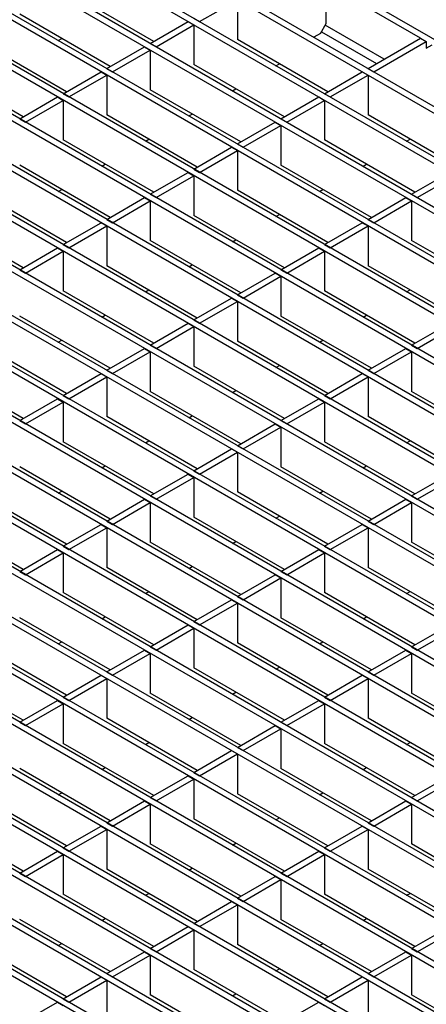
# Model space of a CAD drawing. Units: millimetres. Extents: x 108 to 1502, y 74 to 913.
# Drawn here: x 1166 to 1241, y 552 to 735 of the extents above; entities that cross this region are included whole.
import ezdxf

# ---------------------------------------------------------------- set-up
doc = ezdxf.new("R2010")
doc.units = ezdxf.units.MM
doc.layers.add('2020983', color=7, linetype='Continuous')

# ---------------------------------------------------------------- blocks, each defined once
blk = doc.blocks.new('1260463_002_ISO_view')
for p, q in [((126.73, 94.1), (-279.04, 328.35)), ((113.93, 87.82), (-289.83, 320.9)), ((114.99, 88.43), (-288.76, 321.51)), ((105.87, 83.16), (-297.89, 316.25)), ((106.93, 83.78), (-296.83, 316.86)), ((98.87, 79.12), (-304.89, 312.21)), ((97.81, 78.51), (-305.95, 311.59)), ((89.75, 73.86), (-314.01, 306.94)), ((90.81, 74.47), (-312.95, 307.55)), ((82.75, 69.82), (-321.01, 302.9)), ((81.69, 69.2), (-322.07, 302.29)), ((73.63, 64.55), (-330.13, 297.63)), ((74.69, 65.16), (-329.07, 298.25)), ((66.63, 60.51), (-337.13, 293.59)), ((65.57, 59.9), (-338.19, 292.98)), ((57.51, 55.24), (-346.25, 288.33)), ((58.57, 55.85), (-345.19, 288.94)), ((49.44, 50.59), (-354.31, 283.67)), ((50.51, 51.2), (-353.25, 284.29)), ((41.38, 45.94), (-362.37, 279.02)), ((42.44, 46.55), (-361.31, 279.63)), ((33.32, 41.28), (-370.44, 274.37)), ((34.38, 41.89), (-369.37, 274.98)), ((26.32, 37.24), (-377.44, 270.33)), ((25.26, 36.63), (-378.5, 269.71)), ((17.2, 31.97), (-386.56, 265.06)), ((18.26, 32.59), (-385.5, 265.67)), ((10.2, 27.93), (-393.56, 261.02)), ((9.14, 27.32), (-394.62, 260.41)), ((1.08, 22.67), (-402.68, 255.75)), ((2.14, 23.28), (-401.62, 256.36)), ((-5.92, 18.63), (-409.68, 251.71)), ((-125.53, 238.51), (-148.65, 251.85)), ((-6.98, 18.01), (-410.74, 251.1)), ((-15.04, 13.36), (-418.8, 246.45)), ((-13.98, 13.97), (-417.74, 247.06)), ((-174.92, 237.91), (-191.68, 247.59)), ((-166.44, 241.59), (-159.43, 245.63)), ((-159.43, 245.63), (-159.43, 238.28)), ((-142.99, 241.24), (-142.99, 244.91)), ((-22.04, 9.32), (-425.8, 242.4)), ((-182.98, 233.26), (-199.74, 242.93)), ((-23.1, 8.71), (-426.86, 241.79)), ((-175.56, 237.55), (-168.56, 241.59)), ((-174.5, 236.93), (-167.5, 240.98)), ((-168.56, 241.59), (-167.5, 240.98)), ((-167.5, 242.2), (-166.44, 241.59)), ((-167.5, 240.98), (-167.5, 233.63)), ((-144.06, 239.4), (-142.99, 241.24)), ((-132.25, 234.63), (-143.17, 240.93)), ((-144.06, 239.4), (-145.29, 238.69)), ((-143.88, 239.71), (-133.66, 233.81)), ((-31.17, 4.05), (-434.92, 237.14)), ((-30.11, 4.67), (-433.86, 237.75)), ((-191.04, 228.61), (-207.8, 238.28)), ((-192.6, 238.08), (-191.96, 238.44)), ((-183.62, 232.89), (-176.62, 236.93)), ((-176.62, 236.93), (-175.56, 236.32)), ((-175.56, 237.55), (-174.5, 236.93)), ((-142.68, 228.61), (-159.43, 238.28)), ((-135.25, 232.89), (-125.53, 238.51)), ((-134.19, 232.28), (-124.47, 237.89)), ((-125.53, 238.51), (-124.47, 237.89)), ((-124.47, 237.89), (-124.47, 236.67)), ((-124.47, 236.67), (-123.41, 237.28)), ((-182.56, 232.28), (-175.56, 236.32)), ((-175.56, 236.32), (-175.56, 228.97)), ((-199.1, 223.95), (-215.86, 233.63)), ((-150.74, 223.95), (-167.5, 233.63)), ((-152.29, 233.42), (-151.66, 233.79)), ((-39.23, -0.6), (-442.98, 232.48)), ((-38.17, 0.01), (-441.92, 233.1)), ((-191.68, 228.24), (-184.68, 232.28)), ((-190.62, 227.63), (-183.62, 231.67)), ((-184.68, 232.28), (-183.62, 231.67)), ((-183.62, 232.89), (-182.56, 232.28)), ((-183.62, 231.67), (-183.62, 224.32)), ((-143.31, 228.24), (-136.31, 232.28)), ((-142.25, 227.63), (-135.25, 231.67)), ((-136.31, 232.28), (-135.25, 231.67)), ((-135.25, 232.89), (-134.19, 232.28)), ((-135.25, 231.67), (-135.25, 224.32)), ((-47.29, -5.25), (-451.05, 227.83)), ((-46.23, -4.64), (-449.99, 228.44)), ((-191.68, 228.24), (-190.62, 227.63)), ((-158.8, 219.3), (-175.56, 228.97)), ((-160.35, 228.77), (-159.72, 229.14)), ((-143.31, 228.24), (-142.25, 227.63)), ((-199.74, 223.59), (-192.74, 227.63)), ((-198.68, 222.97), (-191.68, 227.01)), ((-192.74, 227.63), (-191.68, 227.01)), ((-191.68, 227.01), (-191.68, 219.67)), ((-151.37, 223.59), (-144.37, 227.63)), ((-150.31, 222.97), (-143.31, 227.01)), ((-144.37, 227.63), (-143.31, 227.01)), ((-143.31, 227.01), (-143.31, 219.67)), ((-166.86, 214.65), (-183.62, 224.32)), ((-168.41, 224.12), (-167.78, 224.48)), ((-118.49, 214.65), (-135.25, 224.32)), ((-55.35, -9.91), (-459.11, 223.18)), ((-54.29, -9.29), (-458.05, 223.79)), ((-199.74, 223.59), (-198.68, 222.97)), ((-159.43, 218.93), (-152.43, 222.97)), ((-158.37, 218.32), (-151.37, 222.36)), ((-152.43, 222.97), (-151.37, 222.36)), ((-151.37, 223.59), (-150.31, 222.97)), ((-151.37, 222.36), (-151.37, 215.01)), ((-62.35, -13.95), (-466.11, 219.14)), ((-174.92, 209.99), (-191.68, 219.67)), ((-176.47, 219.46), (-175.84, 219.83)), ((-159.43, 218.93), (-158.37, 218.32)), ((-126.56, 209.99), (-143.31, 219.67)), ((-128.11, 219.46), (-127.47, 219.83)), ((-63.41, -14.56), (-467.17, 218.52)), ((-167.5, 214.28), (-160.5, 218.32)), ((-166.44, 213.67), (-159.43, 217.71)), ((-160.5, 218.32), (-159.43, 217.71)), ((-159.43, 217.71), (-159.43, 210.36)), ((-184.53, 214.81), (-183.9, 215.17)), ((-136.17, 214.81), (-135.53, 215.17)), ((-182.98, 205.34), (-199.74, 215.01)), ((-175.56, 209.63), (-168.56, 213.67)), ((-168.56, 213.67), (-167.5, 213.05)), ((-167.5, 214.28), (-166.44, 213.67)), ((-134.62, 205.34), (-151.37, 215.01)), ((-127.19, 209.63), (-120.19, 213.67)), ((-174.5, 209.01), (-167.5, 213.05)), ((-167.5, 213.05), (-167.5, 205.71)), ((-126.13, 209.01), (-119.13, 213.05)), ((-191.04, 200.69), (-207.8, 210.36)), ((-192.6, 210.15), (-191.96, 210.52)), ((-175.56, 209.63), (-174.5, 209.01)), ((-142.68, 200.69), (-159.43, 210.36)), ((-144.23, 210.15), (-143.59, 210.52)), ((-127.19, 209.63), (-126.13, 209.01)), ((-183.62, 204.97), (-176.62, 209.01)), ((-182.56, 204.36), (-175.56, 208.4)), ((-176.62, 209.01), (-175.56, 208.4)), ((-175.56, 208.4), (-175.56, 201.05)), ((-135.25, 204.97), (-128.25, 209.01)), ((-134.19, 204.36), (-127.19, 208.4)), ((-128.25, 209.01), (-127.19, 208.4)), ((-127.19, 208.4), (-127.19, 201.05)), ((-199.1, 196.03), (-215.86, 205.71)), ((-191.68, 200.32), (-184.68, 204.36)), ((-184.68, 204.36), (-183.62, 203.75)), ((-183.62, 204.97), (-182.56, 204.36)), ((-150.74, 196.03), (-167.5, 205.71)), ((-152.29, 205.5), (-151.66, 205.87)), ((-143.31, 200.32), (-136.31, 204.36)), ((-136.31, 204.36), (-135.25, 203.75)), ((-135.25, 204.97), (-134.19, 204.36)), ((-190.62, 199.71), (-183.62, 203.75)), ((-183.62, 203.75), (-183.62, 196.4)), ((-142.25, 199.71), (-135.25, 203.75)), ((-135.25, 203.75), (-135.25, 196.4)), ((-158.8, 191.38), (-175.56, 201.05)), ((-160.35, 200.85), (-159.72, 201.21)), ((-110.43, 191.38), (-127.19, 201.05)), ((-199.74, 195.66), (-192.74, 199.71)), ((-198.68, 195.05), (-191.68, 199.09)), ((-192.74, 199.71), (-191.68, 199.09)), ((-191.68, 200.32), (-190.62, 199.71)), ((-191.68, 199.09), (-191.68, 191.74)), ((-151.37, 195.66), (-144.37, 199.71)), ((-150.31, 195.05), (-143.31, 199.09)), ((-144.37, 199.71), (-143.31, 199.09)), ((-143.31, 200.32), (-142.25, 199.71)), ((-143.31, 199.09), (-143.31, 191.74)), ((-199.74, 195.66), (-198.68, 195.05)), ((-166.86, 186.72), (-183.62, 196.4)), ((-168.41, 196.19), (-167.78, 196.56)), ((-159.43, 191.01), (-152.43, 195.05)), ((-152.43, 195.05), (-151.37, 194.44)), ((-151.37, 195.66), (-150.31, 195.05)), ((-118.49, 186.72), (-135.25, 196.4)), ((-158.37, 190.4), (-151.37, 194.44)), ((-151.37, 194.44), (-151.37, 187.09)), ((-174.92, 182.07), (-191.68, 191.74)), ((-176.47, 191.54), (-175.84, 191.91)), ((-126.56, 182.07), (-143.31, 191.74)), ((-128.11, 191.54), (-127.47, 191.91)), ((-167.5, 186.36), (-160.5, 190.4)), ((-166.44, 185.75), (-159.43, 189.79)), ((-160.5, 190.4), (-159.43, 189.79)), ((-159.43, 191.01), (-158.37, 190.4)), ((-159.43, 189.79), (-159.43, 182.44)), ((-182.98, 177.42), (-199.74, 187.09)), ((-184.53, 186.89), (-183.9, 187.25)), ((-167.5, 186.36), (-166.44, 185.75)), ((-134.62, 177.42), (-151.37, 187.09)), ((-136.17, 186.89), (-135.53, 187.25)), ((-175.56, 181.7), (-168.56, 185.75)), ((-174.5, 181.09), (-167.5, 185.13)), ((-168.56, 185.75), (-167.5, 185.13)), ((-167.5, 185.13), (-167.5, 177.78)), ((-127.19, 181.7), (-120.19, 185.75)), ((-126.13, 181.09), (-119.13, 185.13)), ((-191.04, 172.76), (-207.8, 182.44)), ((-192.6, 182.23), (-191.96, 182.6)), ((-142.68, 172.76), (-159.43, 182.44)), ((-144.23, 182.23), (-143.59, 182.6)), ((-183.62, 177.05), (-176.62, 181.09)), ((-182.56, 176.44), (-175.56, 180.48)), ((-176.62, 181.09), (-175.56, 180.48)), ((-175.56, 181.7), (-174.5, 181.09)), ((-175.56, 180.48), (-175.56, 173.13)), ((-135.25, 177.05), (-128.25, 181.09)), ((-134.19, 176.44), (-127.19, 180.48)), ((-128.25, 181.09), (-127.19, 180.48)), ((-127.19, 181.7), (-126.13, 181.09)), ((-127.19, 180.48), (-127.19, 173.13)), ((-199.1, 168.11), (-215.86, 177.78)), ((-183.62, 177.05), (-182.56, 176.44)), ((-150.74, 168.11), (-167.5, 177.78)), ((-152.29, 177.58), (-151.66, 177.95)), ((-135.25, 177.05), (-134.19, 176.44)), ((-191.68, 172.4), (-184.68, 176.44)), ((-190.62, 171.78), (-183.62, 175.83)), ((-184.68, 176.44), (-183.62, 175.83)), ((-183.62, 175.83), (-183.62, 168.48)), ((-143.31, 172.4), (-136.31, 176.44)), ((-142.25, 171.78), (-135.25, 175.83)), ((-136.31, 176.44), (-135.25, 175.83)), ((-135.25, 175.83), (-135.25, 168.48)), ((-160.35, 172.93), (-159.72, 173.29)), ((-199.74, 167.74), (-192.74, 171.78)), ((-192.74, 171.78), (-191.68, 171.17)), ((-191.68, 172.4), (-190.62, 171.78)), ((-158.8, 163.46), (-175.56, 173.13)), ((-151.37, 167.74), (-144.37, 171.78)), ((-144.37, 171.78), (-143.31, 171.17)), ((-143.31, 172.4), (-142.25, 171.78)), ((-110.43, 163.46), (-127.19, 173.13)), ((-198.68, 167.13), (-191.68, 171.17)), ((-191.68, 171.17), (-191.68, 163.82)), ((-150.31, 167.13), (-143.31, 171.17)), ((-143.31, 171.17), (-143.31, 163.82)), ((-199.74, 167.74), (-198.68, 167.13)), ((-166.86, 158.8), (-183.62, 168.48)), ((-168.41, 168.27), (-167.78, 168.64)), ((-151.37, 167.74), (-150.31, 167.13)), ((-118.49, 158.8), (-135.25, 168.48)), ((-159.43, 163.09), (-152.43, 167.13)), ((-158.37, 162.48), (-151.37, 166.52)), ((-152.43, 167.13), (-151.37, 166.52)), ((-151.37, 166.52), (-151.37, 159.17)), ((-174.92, 154.15), (-191.68, 163.82)), ((-176.47, 163.62), (-175.84, 163.99)), ((-167.5, 158.44), (-160.5, 162.48)), ((-160.5, 162.48), (-159.43, 161.87)), ((-159.43, 163.09), (-158.37, 162.48)), ((-126.56, 154.15), (-143.31, 163.82)), ((-128.11, 163.62), (-127.47, 163.99)), ((-166.44, 157.82), (-159.43, 161.87)), ((-159.43, 161.87), (-159.43, 154.52)), ((-182.98, 149.5), (-199.74, 159.17)), ((-184.53, 158.97), (-183.9, 159.33)), ((-134.62, 149.5), (-151.37, 159.17)), ((-136.17, 158.97), (-135.53, 159.33)), ((-175.56, 153.78), (-168.56, 157.82)), ((-174.5, 153.17), (-167.5, 157.21)), ((-168.56, 157.82), (-167.5, 157.21)), ((-167.5, 158.44), (-166.44, 157.82)), ((-167.5, 157.21), (-167.5, 149.86)), ((-127.19, 153.78), (-120.19, 157.82)), ((-126.13, 153.17), (-119.13, 157.21)), ((-191.04, 144.84), (-207.8, 154.52)), ((-192.6, 154.31), (-191.96, 154.68)), ((-183.62, 149.13), (-176.62, 153.17)), ((-176.62, 153.17), (-175.56, 152.56)), ((-175.56, 153.78), (-174.5, 153.17)), ((-142.68, 144.84), (-159.43, 154.52)), ((-144.23, 154.31), (-143.59, 154.68)), ((-135.25, 149.13), (-128.25, 153.17)), ((-128.25, 153.17), (-127.19, 152.56)), ((-127.19, 153.78), (-126.13, 153.17)), ((-182.56, 148.52), (-175.56, 152.56)), ((-175.56, 152.56), (-175.56, 145.21)), ((-134.19, 148.52), (-127.19, 152.56)), ((-127.19, 152.56), (-127.19, 145.21)), ((-199.1, 140.19), (-215.86, 149.86)), ((-150.74, 140.19), (-167.5, 149.86)), ((-152.29, 149.66), (-151.66, 150.03)), ((-191.68, 144.48), (-184.68, 148.52)), ((-190.62, 143.86), (-183.62, 147.9)), ((-184.68, 148.52), (-183.62, 147.9)), ((-183.62, 149.13), (-182.56, 148.52)), ((-183.62, 147.9), (-183.62, 140.56)), ((-143.31, 144.48), (-136.31, 148.52)), ((-142.25, 143.86), (-135.25, 147.9)), ((-136.31, 148.52), (-135.25, 147.9)), ((-135.25, 149.13), (-134.19, 148.52)), ((-135.25, 147.9), (-135.25, 140.56)), ((-191.68, 144.48), (-190.62, 143.86)), ((-158.8, 135.54), (-175.56, 145.21)), ((-160.35, 145.01), (-159.72, 145.37)), ((-143.31, 144.48), (-142.25, 143.86)), ((-110.43, 135.54), (-127.19, 145.21)), ((-199.74, 139.82), (-192.74, 143.86)), ((-198.68, 139.21), (-191.68, 143.25)), ((-192.74, 143.86), (-191.68, 143.25)), ((-191.68, 143.25), (-191.68, 135.9)), ((-151.37, 139.82), (-144.37, 143.86)), ((-150.31, 139.21), (-143.31, 143.25)), ((-144.37, 143.86), (-143.31, 143.25)), ((-143.31, 143.25), (-143.31, 135.9)), ((-166.86, 130.88), (-183.62, 140.56)), ((-168.41, 140.35), (-167.78, 140.72)), ((-118.49, 130.88), (-135.25, 140.56)), ((-199.74, 139.82), (-198.68, 139.21)), ((-159.43, 135.17), (-152.43, 139.21)), ((-158.37, 134.56), (-151.37, 138.6)), ((-152.43, 139.21), (-151.37, 138.6)), ((-151.37, 139.82), (-150.31, 139.21)), ((-151.37, 138.6), (-151.37, 131.25)), ((-174.92, 126.23), (-191.68, 135.9)), ((-176.47, 135.7), (-175.84, 136.07)), ((-159.43, 135.17), (-158.37, 134.56)), ((-126.56, 126.23), (-143.31, 135.9)), ((-128.11, 135.7), (-127.47, 136.07)), ((-167.5, 130.52), (-160.5, 134.56)), ((-166.44, 129.9), (-159.43, 133.94)), ((-160.5, 134.56), (-159.43, 133.94)), ((-159.43, 133.94), (-159.43, 126.6)), ((-182.98, 121.58), (-199.74, 131.25)), ((-184.53, 131.04), (-183.9, 131.41)), ((-134.62, 121.58), (-151.37, 131.25)), ((-136.17, 131.04), (-135.53, 131.41)), ((-175.56, 125.86), (-168.56, 129.9)), ((-168.56, 129.9), (-167.5, 129.29)), ((-167.5, 130.52), (-166.44, 129.9)), ((-127.19, 125.86), (-120.19, 129.9)), ((-174.5, 125.25), (-167.5, 129.29)), ((-167.5, 129.29), (-167.5, 121.94)), ((-126.13, 125.25), (-119.13, 129.29)), ((-191.04, 116.92), (-207.8, 126.6)), ((-192.6, 126.39), (-191.96, 126.76)), ((-175.56, 125.86), (-174.5, 125.25)), ((-142.68, 116.92), (-159.43, 126.6)), ((-144.23, 126.39), (-143.59, 126.76)), ((-127.19, 125.86), (-126.13, 125.25)), ((-183.62, 121.21), (-176.62, 125.25)), ((-182.56, 120.6), (-175.56, 124.64)), ((-176.62, 125.25), (-175.56, 124.64)), ((-175.56, 124.64), (-175.56, 117.29)), ((-135.25, 121.21), (-128.25, 125.25)), ((-134.19, 120.6), (-127.19, 124.64)), ((-128.25, 125.25), (-127.19, 124.64)), ((-127.19, 124.64), (-127.19, 117.29)), ((-199.1, 112.27), (-215.86, 121.94)), ((-191.68, 116.55), (-184.68, 120.6)), ((-184.68, 120.6), (-183.62, 119.98)), ((-183.62, 121.21), (-182.56, 120.6)), ((-150.74, 112.27), (-167.5, 121.94)), ((-152.29, 121.74), (-151.66, 122.1)), ((-143.31, 116.55), (-136.31, 120.6)), ((-136.31, 120.6), (-135.25, 119.98)), ((-135.25, 121.21), (-134.19, 120.6)), ((-190.62, 115.94), (-183.62, 119.98)), ((-183.62, 119.98), (-183.62, 112.63)), ((-142.25, 115.94), (-135.25, 119.98)), ((-135.25, 119.98), (-135.25, 112.63)), ((-158.8, 107.61), (-175.56, 117.29)), ((-160.35, 117.08), (-159.72, 117.45)), ((-110.43, 107.61), (-127.19, 117.29)), ((-199.74, 111.9), (-192.74, 115.94)), ((-198.68, 111.29), (-191.68, 115.33)), ((-192.74, 115.94), (-191.68, 115.33)), ((-191.68, 116.55), (-190.62, 115.94)), ((-191.68, 115.33), (-191.68, 107.98)), ((-151.37, 111.9), (-144.37, 115.94)), ((-150.31, 111.29), (-143.31, 115.33)), ((-144.37, 115.94), (-143.31, 115.33)), ((-143.31, 116.55), (-142.25, 115.94)), ((-143.31, 115.33), (-143.31, 107.98)), ((-199.74, 111.9), (-198.68, 111.29)), ((-166.86, 102.96), (-183.62, 112.63)), ((-168.41, 112.43), (-167.78, 112.8)), ((-159.43, 107.25), (-152.43, 111.29)), ((-152.43, 111.29), (-151.37, 110.68)), ((-151.37, 111.9), (-150.31, 111.29)), ((-118.49, 102.96), (-135.25, 112.63)), ((-158.37, 106.64), (-151.37, 110.68)), ((-151.37, 110.68), (-151.37, 103.33)), ((-174.92, 98.31), (-191.68, 107.98)), ((-176.47, 107.78), (-175.84, 108.14)), ((-126.56, 98.31), (-143.31, 107.98)), ((-128.11, 107.78), (-127.47, 108.14)), ((-167.5, 102.59), (-160.5, 106.64)), ((-166.44, 101.98), (-159.43, 106.02)), ((-160.5, 106.64), (-159.43, 106.02)), ((-159.43, 107.25), (-158.37, 106.64)), ((-159.43, 106.02), (-159.43, 98.67)), ((-182.98, 93.65), (-199.74, 103.33)), ((-184.53, 103.12), (-183.9, 103.49)), ((-167.5, 102.59), (-166.44, 101.98)), ((-134.62, 93.65), (-151.37, 103.33)), ((-136.17, 103.12), (-135.53, 103.49)), ((-175.56, 97.94), (-168.56, 101.98)), ((-174.5, 97.33), (-167.5, 101.37)), ((-168.56, 101.98), (-167.5, 101.37)), ((-167.5, 101.37), (-167.5, 94.02)), ((-127.19, 97.94), (-120.19, 101.98)), ((-126.13, 97.33), (-119.13, 101.37)), ((-191.04, 89), (-207.8, 98.67)), ((-192.6, 98.47), (-191.96, 98.84)), ((-142.68, 89), (-159.43, 98.67)), ((-144.23, 98.47), (-143.59, 98.84)), ((-183.62, 93.29), (-176.62, 97.33)), ((-182.56, 92.67), (-175.56, 96.72)), ((-176.62, 97.33), (-175.56, 96.72)), ((-175.56, 97.94), (-174.5, 97.33)), ((-175.56, 96.72), (-175.56, 89.37)), ((-135.25, 93.29), (-128.25, 97.33)), ((-134.19, 92.67), (-127.19, 96.72)), ((-128.25, 97.33), (-127.19, 96.72)), ((-127.19, 97.94), (-126.13, 97.33)), ((-127.19, 96.72), (-127.19, 89.37)), ((-199.1, 84.35), (-215.86, 94.02)), ((-183.62, 93.29), (-182.56, 92.67)), ((-150.74, 84.35), (-167.5, 94.02)), ((-152.29, 93.82), (-151.66, 94.18)), ((-135.25, 93.29), (-134.19, 92.67)), ((-191.68, 88.63), (-184.68, 92.67)), ((-190.62, 88.02), (-183.62, 92.06)), ((-184.68, 92.67), (-183.62, 92.06)), ((-183.62, 92.06), (-183.62, 84.71)), ((-143.31, 88.63), (-136.31, 92.67)), ((-142.25, 88.02), (-135.25, 92.06)), ((-136.31, 92.67), (-135.25, 92.06)), ((-135.25, 92.06), (-135.25, 84.71)), ((-158.8, 79.69), (-175.56, 89.37)), ((-160.35, 89.16), (-159.72, 89.53)), ((-110.43, 79.69), (-127.19, 89.37)), ((-199.74, 83.98), (-192.74, 88.02)), ((-192.74, 88.02), (-191.68, 87.41)), ((-191.68, 88.63), (-190.62, 88.02)), ((-151.37, 83.98), (-144.37, 88.02)), ((-144.37, 88.02), (-143.31, 87.41)), ((-143.31, 88.63), (-142.25, 88.02)), ((-198.68, 83.37), (-191.68, 87.41)), ((-191.68, 87.41), (-191.68, 80.06)), ((-150.31, 83.37), (-143.31, 87.41)), ((-143.31, 87.41), (-143.31, 80.06)), ((-199.74, 83.98), (-198.68, 83.37)), ((-166.86, 75.04), (-183.62, 84.71)), ((-168.41, 84.51), (-167.78, 84.88)), ((-151.37, 83.98), (-150.31, 83.37)), ((-118.49, 75.04), (-135.25, 84.71)), ((-159.43, 79.33), (-152.43, 83.37)), ((-158.37, 78.71), (-151.37, 82.76)), ((-152.43, 83.37), (-151.37, 82.76)), ((-151.37, 82.76), (-151.37, 75.41)), ((-176.47, 79.86), (-175.84, 80.22)), ((-128.11, 79.86), (-127.47, 80.22)), ((-174.92, 70.39), (-191.68, 80.06)), ((-167.5, 74.67), (-160.5, 78.71)), ((-160.5, 78.71), (-159.43, 78.1)), ((-159.43, 79.33), (-158.37, 78.71)), ((-126.56, 70.39), (-143.31, 80.06)), ((-166.44, 74.06), (-159.43, 78.1)), ((-159.43, 78.1), (-159.43, 70.75)), ((-182.98, 65.73), (-199.74, 75.41)), ((-184.53, 75.2), (-183.9, 75.57)), ((-134.62, 65.73), (-151.37, 75.41)), ((-136.17, 75.2), (-135.53, 75.57)), ((-175.56, 70.02), (-168.56, 74.06)), ((-174.5, 69.41), (-167.5, 73.45)), ((-168.56, 74.06), (-167.5, 73.45)), ((-167.5, 74.67), (-166.44, 74.06)), ((-167.5, 73.45), (-167.5, 66.1)), ((-127.19, 70.02), (-120.19, 74.06)), ((-126.13, 69.41), (-119.13, 73.45)), ((-191.04, 61.08), (-207.8, 70.75)), ((-192.6, 70.55), (-191.96, 70.92)), ((-183.62, 65.37), (-176.62, 69.41)), ((-176.62, 69.41), (-175.56, 68.79)), ((-175.56, 70.02), (-174.5, 69.41)), ((-142.68, 61.08), (-159.43, 70.75)), ((-144.23, 70.55), (-143.59, 70.92)), ((-135.25, 65.37), (-128.25, 69.41)), ((-128.25, 69.41), (-127.19, 68.79)), ((-127.19, 70.02), (-126.13, 69.41)), ((-182.56, 64.75), (-175.56, 68.79)), ((-175.56, 68.79), (-175.56, 61.45)), ((-134.19, 64.75), (-127.19, 68.79)), ((-127.19, 68.79), (-127.19, 61.45)), ((-150.74, 56.43), (-167.5, 66.1)), ((-152.29, 65.9), (-151.66, 66.26)), ((-191.68, 60.71), (-184.68, 64.75)), ((-190.62, 60.1), (-183.62, 64.14)), ((-184.68, 64.75), (-183.62, 64.14)), ((-183.62, 65.37), (-182.56, 64.75)), ((-183.62, 64.14), (-183.62, 56.79)), ((-143.31, 60.71), (-136.31, 64.75)), ((-142.25, 60.1), (-135.25, 64.14)), ((-136.31, 64.75), (-135.25, 64.14)), ((-135.25, 65.37), (-134.19, 64.75)), ((-135.25, 64.14), (-135.25, 56.79)), ((-191.68, 60.71), (-190.62, 60.1)), ((-158.8, 51.77), (-175.56, 61.45)), ((-160.35, 61.24), (-159.72, 61.61)), ((-143.31, 60.71), (-142.25, 60.1)), ((-110.43, 51.77), (-127.19, 61.45)), ((-199.74, 56.06), (-192.74, 60.1)), ((-192.74, 60.1), (-191.68, 59.49)), ((-151.37, 56.06), (-144.37, 60.1)), ((-144.37, 60.1), (-143.31, 59.49))]:
    blk.add_line(p, q)

msp = doc.modelspace()

# ---------------------------------------------------------------- block references
at = {"layer": '2020983'}
msp.add_blockref('1260463_002_ISO_view', (1365.34, 492.75), dxfattribs=at)

doc.saveas('drawing.dxf')
